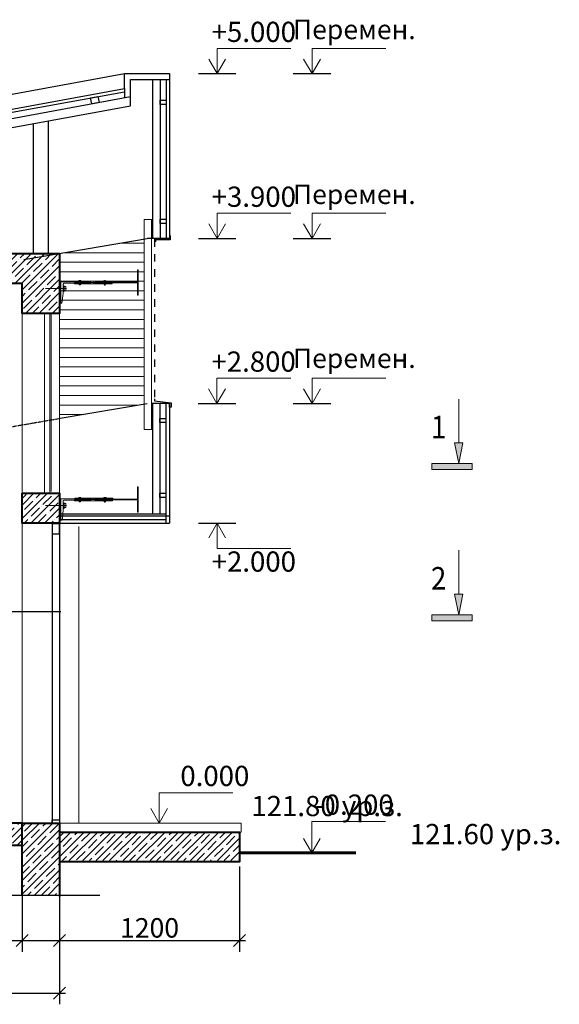
# Model space of a CAD drawing. Units: millimetres. Extents: x 1383473 to 2510654, y -631140 to -299451.
# Drawn here: x 2250554 to 2254153, y -589957 to -583388 of the extents above; entities that cross this region are included whole.
import ezdxf
from ezdxf import colors
from ezdxf.entities.mleader import LeaderData, LeaderLine
from ezdxf.math import Vec2, Vec3

# ---------------------------------------------------------------- set-up
doc = ezdxf.new("R2010")
doc.units = ezdxf.units.MM
doc.linetypes.add('штриховая', pattern=[19.05, 12.7, -6.35])
for name, color, linetype in [('001Лист', 7, 'Continuous'), ('тонкая', 7, 'Continuous'), ('Трубы', 7, 'Continuous')]:
    doc.layers.add(name, color=color, linetype=linetype)
for name, color, linetype, lineweight in [('A-FLOR', 7, 'Continuous', 13), ('G-ANNO-SYMB', 7, 'Continuous', 15), ('Выноски и прочее', 7, 'Continuous', 15), ('Высотные отметки', 7, 'Continuous', 15), ('Двери', 7, 'Continuous', 13), ('конструкции', 250, 'Continuous', 20), ('Линии', 7, 'Continuous', 5), ('Облицовка', 7, 'Continuous', 13), ('Основные', 7, 'Continuous', 30), ('Размеры', 154, 'Continuous', 18), ('размеры1', 7, 'Continuous', 20), ('стены', 7, 'Continuous', 40), ('штриховка', 252, 'Continuous', 5)]:
    doc.layers.add(name, color=color, linetype=linetype, lineweight=lineweight)
doc.styles.add('Стиль100', font='isocpeui.ttf', dxfattribs={"width": 0.8})
doc.linetypes.add('ограждение1', pattern='A,6.35,-2.54,[133,ltypeshp.shx,S=2.54,R=0,X=-2.54,Y=0],-2.54,25.4', length=36.83)
doc.dimstyles.new('СПДС1.50', dxfattribs={"dimscale": 100, "dimtxt": 1.3, "dimasz": 0.8, "dimexe": 0.75, "dimexo": 0.4, "dimgap": 0.2, "dimtad": 1, "dimdec": 0, "dimzin": 12, "dimdsep": 46, "dimtxsty": 'Стиль100', "dimblk": 'OBLIQUE', "dimcen": 2.5, "dimdle": 0.4, "dimadec": 4, "dimazin": 2, "dimtfac": 1, "dimtdec": 0, "dimtmove": 1, "dimatfit": 3, "dimfxl": 1.25, "dimtolj": 1, "dimtzin": 0, "dimarcsym": 0})
pattern_1 = [(45, (1177332.724, -282822.865), (-44.9012806, 44.9012806), []), (45, (1177377.625, -282822.865), (-44.9012806, 44.9012806), [79.375, -15.875, 0, -15.875])]

# ---------------------------------------------------------------- blocks, each defined once
blk = doc.blocks.new('_Oblique')
at = {"color": 0, "linetype": 'ByBlock', "lineweight": -2}
blk.add_line((-0.5, -0.5), (0.5, 0.5), dxfattribs=at)
blk = doc.blocks.new('*D830')
at = {"layer": 'Defpoints', "color": 0, "lineweight": 15, "ltscale": 100, "transparency": 16777216}
for p in [(2250820.3, -589058), (2250570.3, -589099.5), (2250820.3, -589532.4)]:
    blk.add_point(p, dxfattribs=at)
at = {"layer": 'Размеры', "color": 0, "lineweight": -2, "ltscale": 100, "transparency": 16777216}
for p, q in [((2250570.3, -589139.5), (2250570.3, -589607.4)), ((2250820.3, -589098), (2250820.3, -589607.4)), ((2250152.8, -589532.4), (2250570.3, -589532.4)), ((2250530.3, -589532.4), (2250860.3, -589532.4))]:
    blk.add_line(p, q, dxfattribs=at)
at = {"layer": 'Размеры', "color": 0, "lineweight": -2, "ltscale": 100, "transparency": 16777216, "xscale": 80, "yscale": 80, "zscale": 80, "rotation": 180}
blk.add_blockref('_Oblique', (2250570.3, -589532.4), dxfattribs=at)
at = {"layer": 'Размеры', "color": 0, "lineweight": -2, "ltscale": 100, "transparency": 16777216, "xscale": 80, "yscale": 80, "zscale": 80}
blk.add_blockref('_Oblique', (2250820.3, -589532.4), dxfattribs=at)
at = {"layer": 'Размеры', "color": 0, "ltscale": 100, "transparency": 16777216, "insert": (2250283.3, -589447.4), "char_height": 130, "attachment_point": 5, "style": 'Стиль100'}
blk.add_mtext('\\A1;250', dxfattribs=at)
blk = doc.blocks.new('*D831')
at = {"layer": 'Defpoints', "color": 0, "lineweight": 15, "ltscale": 100, "transparency": 16777216}
for p in [(2247320.1, -589149.3), (2250820.3, -589352.7), (2250820.3, -589882.4)]:
    blk.add_point(p, dxfattribs=at)
at = {"layer": 'Размеры', "color": 0, "lineweight": -2, "ltscale": 100, "transparency": 16777216}
for p, q in [((2247320.1, -589189.3), (2247320.1, -589957.4)), ((2250820.3, -589392.7), (2250820.3, -589957.4)), ((2247280.1, -589882.4), (2250860.3, -589882.4))]:
    blk.add_line(p, q, dxfattribs=at)
at = {"layer": 'Размеры', "color": 0, "lineweight": -2, "ltscale": 100, "transparency": 16777216, "xscale": 80, "yscale": 80, "zscale": 80, "rotation": 180}
blk.add_blockref('_Oblique', (2247320.1, -589882.4), dxfattribs=at)
at = {"layer": 'Размеры', "color": 0, "lineweight": -2, "ltscale": 100, "transparency": 16777216, "xscale": 80, "yscale": 80, "zscale": 80}
blk.add_blockref('_Oblique', (2250820.3, -589882.4), dxfattribs=at)
at = {"layer": 'Размеры', "color": 0, "ltscale": 100, "transparency": 16777216, "insert": (2249070.2, -589797.4), "char_height": 130, "attachment_point": 5, "style": 'Стиль100'}
blk.add_mtext('\\A1;3500', dxfattribs=at)
blk = doc.blocks.new('*D832')
at = {"layer": 'Defpoints', "color": 0, "lineweight": 15, "ltscale": 100, "transparency": 16777216}
for p in [(2252020.1, -588997.8), (2250820.3, -589352.7), (2252020.1, -589532.4)]:
    blk.add_point(p, dxfattribs=at)
at = {"layer": 'Размеры', "color": 0, "lineweight": -2, "ltscale": 100, "transparency": 16777216}
for p, q in [((2252020.1, -589037.8), (2252020.1, -589607.4)), ((2250820.3, -589392.7), (2250820.3, -589607.4)), ((2250780.3, -589532.4), (2252060.1, -589532.4))]:
    blk.add_line(p, q, dxfattribs=at)
at = {"layer": 'Размеры', "color": 0, "lineweight": -2, "ltscale": 100, "transparency": 16777216, "xscale": 80, "yscale": 80, "zscale": 80, "rotation": 180}
blk.add_blockref('_Oblique', (2250820.3, -589532.4), dxfattribs=at)
at = {"layer": 'Размеры', "color": 0, "lineweight": -2, "ltscale": 100, "transparency": 16777216, "xscale": 80, "yscale": 80, "zscale": 80}
blk.add_blockref('_Oblique', (2252020.1, -589532.4), dxfattribs=at)
at = {"layer": 'Размеры', "color": 0, "ltscale": 100, "transparency": 16777216, "insert": (2251420.2, -589447.4), "char_height": 130, "attachment_point": 5, "style": 'Стиль100'}
blk.add_mtext('\\A1;1200', dxfattribs=at)
blk = doc.blocks.new('Разрез - Север_Концевая часть-3386276-_Э__Уровень земли')
at = {"layer": 'G-ANNO-SYMB'}
for points in [[(4, 0.45), (4, -0.45), (-2, -0.45), (-2, 0.45)], [(-0.63, -3.5), (0, -0.45), (0.63, -3.5)]]:
    blk.add_hatch(color=256, dxfattribs=at).paths.add_polyline_path(points, flags=0)
for p, q in [((4, 0.45), (-2, 0.45)), ((-2, 0.45), (-2, -0.45)), ((4, -0.45), (4, 0.45)), ((-2, -0.45), (4, -0.45)), ((0, -0.45), (-0.63, -3.5)), ((0.63, -3.5), (0, -0.45)), ((-0.63, -3.5), (0.63, -3.5)), ((0, -3.5), (0, -10))]:
    blk.add_line(p, q, dxfattribs=at)
blk = doc.blocks.new('о0')
at = {"layer": 'размеры1'}
for p, q in [((1142138.9, -293294.1, 0), (1142630.8, -293294.1, 0)), ((1142138.9, -293504.1, 0), (1142138.9, -293294.1, 0)), ((1142138.9, -293504.1, 0), (1142082.6, -293406.7, 0)), ((1142138.9, -293504.1, 0), (1142195.1, -293406.7, 0))]:
    blk.add_line(p, q, dxfattribs=at)
at = {"layer": 'размеры1', "lineweight": 30}
blk.add_line((1142013.8, -293504.1, 0), (1142263.9, -293504.1, 0), dxfattribs=at)
blk = doc.blocks.new('A$C4B067EF5')
at = {"layer": 'размеры1'}
for p, q in [((248.8, 168.3, 0), (740.7, 168.3, 0)), ((248.8, 0, 0), (248.8, 168.3, 0)), ((248.8, 0, 0), (192.6, 97.4, 0)), ((248.8, 0, 0), (305.1, 97.4, 0))]:
    blk.add_line(p, q, dxfattribs=at)
at = {"layer": 'размеры1', "lineweight": 30}
blk.add_line((123.8, 0, 0), (373.9, 0, 0), dxfattribs=at)
blk = doc.blocks.new('вва')
at = {"layer": 'Основные', "lineweight": 5}
for p, q in [((1961983.8, -437411.9), (1961979.6, -437411.9)), ((1961979.6, -437411.9), (1961979.6, -437580.6)), ((1961983.8, -437492), (1961983.8, -437411.9)), ((1962226.5, -437496.3, 0), (1961979.6, -437496.3)), ((1961983.8, -437492), (1961985.9, -437494.1)), ((1961983.8, -437500.5), (1961985.9, -437498.4)), ((1961983.8, -437500.5), (1961983.8, -437580.6)), ((1962163.7, -437494.1, 0), (1961985.9, -437494.1)), ((1962163.7, -437498.4, 0), (1961985.9, -437498.4)), ((1962368.4, -437486.8, 0), (1962150, -437486.8, 0)), ((1962150, -437493.1, 0), (1962150, -437486.8, 0)), ((1962265.8, -437493.1, 0), (1962150, -437493.1, 0)), ((1962268.2, -437499.4, 0), (1962152.4, -437499.4, 0)), ((1962152.4, -437499.4, 0), (1962152.4, -437505.7, 0)), ((1962370.8, -437505.7, 0), (1962152.4, -437505.7, 0)), ((1962167.6, -437493.1, 0), (1962163.7, -437494.1, 0)), ((1962163.7, -437498.4, 0), (1962167.6, -437499.4, 0)), ((1962218.2, -437493.1, 0), (1962167.6, -437493.1, 0)), ((1962218.2, -437499.4, 0), (1962167.6, -437499.4, 0)), ((1962193.8, -437486.8, 0), (1962193.8, -437487.3, 0)), ((1962193.8, -437487.3, 0), (1962210.2, -437487.3, 0)), ((1962196.5, -437484, 0), (1962207.5, -437484, 0)), ((1962199.1, -437506.2, 0), (1962205, -437506.2, 0)), ((1962199.1, -437512.9, 0), (1962205, -437512.9, 0)), ((1962202, -437515.4, 0), (1962202, -437480.7, 0)), ((1962210.2, -437486.8, 0), (1962210.2, -437487.3, 0)), ((1962218.2, -437493.1, 0), (1962222.5, -437494.2, 0)), ((1962222.5, -437498.3, 0), (1962218.2, -437499.4, 0)), ((1962222.5, -437498.3, 0), (1962222.5, -437494.2, 0)), ((1962226.5, -437496.3, 0), (1962404.9, -437496.3, 0)), ((1962266.1, -437493.3, 0), (1962269.3, -437497.4, 0)), ((1962268.6, -437499.3, 0), (1962271.7, -437495.1, 0)), ((1962269.3, -437497.4, 0), (1962270, -437497.4, 0)), ((1962271.7, -437495.1, 0), (1962270, -437497.4, 0)), ((1962271.7, -437495.1, 0), (1962272.4, -437495.1, 0)), ((1962272.4, -437495.1, 0), (1962274.2, -437497.4, 0)), ((1962274.2, -437497.4, 0), (1962272.4, -437495.1, 0)), ((1962274.2, -437497.4, 0), (1962274.8, -437497.4, 0)), ((1962276.6, -437495.1, 0), (1962274.8, -437497.4, 0)), ((1962274.8, -437497.4, 0), (1962276.6, -437495.1, 0)), ((1962276.6, -437495.1, 0), (1962277.3, -437495.1, 0)), ((1962277.3, -437495.1, 0), (1962279, -437497.4, 0)), ((1962279, -437497.4, 0), (1962277.3, -437495.1, 0)), ((1962279, -437497.4, 0), (1962279.7, -437497.4, 0)), ((1962281.5, -437495.1, 0), (1962279.7, -437497.4, 0)), ((1962279.7, -437497.4, 0), (1962281.5, -437495.1, 0)), ((1962281.5, -437495.1, 0), (1962282.1, -437495.1, 0)), ((1962282.1, -437495.1, 0), (1962283.9, -437497.4, 0)), ((1962283.9, -437497.4, 0), (1962282.1, -437495.1, 0)), ((1962283.9, -437497.4, 0), (1962284.6, -437497.4, 0)), ((1962286.3, -437495.1, 0), (1962284.6, -437497.4, 0)), ((1962284.6, -437497.4, 0), (1962286.3, -437495.1, 0)), ((1962286.3, -437495.1, 0), (1962287, -437495.1, 0)), ((1962287, -437495.1, 0), (1962288.7, -437497.4, 0)), ((1962288.7, -437497.4, 0), (1962287, -437495.1, 0)), ((1962288.7, -437497.4, 0), (1962289.4, -437497.4, 0)), ((1962291.2, -437495.1, 0), (1962289.4, -437497.4, 0)), ((1962289.4, -437497.4, 0), (1962291.2, -437495.1, 0)), ((1962291.2, -437495.1, 0), (1962291.8, -437495.1, 0)), ((1962291.8, -437495.1, 0), (1962293.6, -437497.4, 0)), ((1962293.6, -437497.4, 0), (1962291.8, -437495.1, 0)), ((1962293.6, -437497.4, 0), (1962294.3, -437497.4, 0)), ((1962298.3, -437492.2, 0), (1962294.3, -437497.4, 0)), ((1962294.3, -437497.4, 0), (1962296, -437495.1, 0)), ((1962296, -437495.1, 0), (1962296.7, -437495.1, 0)), ((1962300.7, -437500.3, 0), (1962296.7, -437495.1, 0)), ((1962298.6, -437492, 0), (1962403.1, -437492, 0)), ((1962301, -437500.5, 0), (1962405.6, -437500.5, 0)), ((1962343, -437492, 0), (1962343, -437500.5, 0)), ((1962361.1, -437486.3, 0), (1962361.1, -437486.8, 0)), ((1962361.1, -437486.8, 0), (1962377.6, -437486.8, 0)), ((1962363.9, -437483.6, 0), (1962374.9, -437483.6, 0)), ((1962366.4, -437505.7, 0), (1962372.3, -437505.7, 0)), ((1962366.4, -437512.4, 0), (1962372.3, -437512.4, 0)), ((1962369.4, -437514.9, 0), (1962369.4, -437480.2, 0)), ((1962403.1, -437486.8, 0), (1962370.3, -437486.8, 0)), ((1962405.6, -437505.7, 0), (1962372.8, -437505.7, 0)), ((1962377.6, -437486.3, 0), (1962377.6, -437486.8, 0)), ((1962403.1, -437492, 0), (1962403.1, -437486.8, 0)), ((1962403.1, -437492, 0), (1962504.1, -437492, 0)), ((1962405.6, -437500.5, 0), (1962405.6, -437505.7, 0)), ((1962405.6, -437500.5, 0), (1962474.8, -437500.5, 0)), ((1962461.8, -437550.8, 0), (1962461.8, -437523.4, 0)), ((1962461.8, -437523.4, 0), (1962474.4, -437523.4, 0)), ((1962480.8, -437518.1, 0), (1962474.4, -437518.1, 0)), ((1962474.4, -437556.1, 0), (1962474.4, -437518.1, 0)), ((1962480.8, -437506.4, 0), (1962474.8, -437500.5, 0)), ((1962476.5, -437556.1, 0), (1962476.5, -437518.1, 0)), ((1962480.8, -437506.4, 0), (1962480.8, -437570, 0)), ((1962480.8, -437556.1, 0), (1962480.8, -437518.1, 0)), ((1962495.7, -437633.6, 0), (1962495.7, -437492, 0)), ((1961983.8, -437580.6), (1961979.6, -437580.6)), ((1962597.3, -437537.1, 0), (1962459, -437537.1, 0)), ((1962461.8, -437537.1, 0), (1962474.4, -437537.1, 0)), ((1962461.8, -437550.8, 0), (1962474.4, -437550.8, 0)), ((1962480.8, -437556.1, 0), (1962474.4, -437556.1, 0)), ((1962480.8, -437570, 0), (1962488.2, -437633.6, 0)), ((1962488.2, -437633.6, 0), (1962504.1, -437633.6, 0))]:
    blk.add_line(p, q, dxfattribs=at)
for centre, radius, start, end in [((1962196.5, -437486.8, 0), 2.74, 90, 180), ((1962203.3, -437509.6, 0), 5.34, 141.65684, 218.34316), ((1962202.1, -437515.9, 0), 3.8, 53.41662, 126.58338), ((1962200.8, -437509.6, 0), 5.34, 321.65684, 38.34316), ((1962207.5, -437486.8, 0), 2.74, 0, 90), ((1962265.8, -437493.5, 0), 0.422, 37.5, 90), ((1962268.2, -437499, 0), 0.422, 270, 322.5), ((1962272.1, -437495.4, 0), 0.422, 37.5, 142.5), ((1962274.5, -437497.1, 0), 0.422, 217.5, 322.5), ((1962276.9, -437495.4, 0), 0.422, 37.5, 142.5), ((1962279.4, -437497.1, 0), 0.422, 217.5, 322.5), ((1962281.8, -437495.4, 0), 0.422, 37.5, 142.5), ((1962284.2, -437497.1, 0), 0.422, 217.5, 322.5), ((1962286.7, -437495.4, 0), 0.422, 37.5, 142.5), ((1962289.1, -437497.1, 0), 0.422, 217.5, 322.5), ((1962291.5, -437495.4, 0), 0.422, 37.5, 142.5), ((1962293.9, -437497.1, 0), 0.422, 217.5, 322.5), ((1962298.6, -437492.5, 0), 0.422, 90, 142.5), ((1962301, -437500.1, 0), 0.422, 217.5, 270), ((1962363.9, -437486.3, 0), 2.74, 90, 180), ((1962370.6, -437509.1, 0), 5.34, 141.65684, 218.34316), ((1962369.4, -437515.4, 0), 3.8, 53.41662, 126.58338), ((1962368.4, -437487.2, 0), 0.422, 23.57818, 90), ((1962369.4, -437486.8, 0), 0.633, 203.57818, 336.42182), ((1962370.3, -437487.2, 0), 0.422, 90, 156.42182), ((1962370.8, -437505.3, 0), 0.422, 270, 336.42182), ((1962371.8, -437505.7, 0), 0.633, 23.57818, 156.42182), ((1962368.1, -437509.1, 0), 5.34, 321.65684, 38.34316), ((1962372.8, -437505.3, 0), 0.422, 203.57818, 270), ((1962374.9, -437486.3, 0), 2.74, 0, 90)]:
    blk.add_arc(centre, radius, start, end, dxfattribs=at)
blk = doc.blocks.new('*D1007')
at = {"layer": 'Defpoints', "color": 0, "lineweight": 15, "ltscale": 100, "transparency": 16777216}
for p in [(2249070.2, -589116.2), (2250570.1, -589332.5), (2250570.1, -589532.4)]:
    blk.add_point(p, dxfattribs=at)
at = {"layer": 'Размеры', "color": 0, "lineweight": -2, "ltscale": 100, "transparency": 16777216}
for p, q in [((2249070.2, -589156.2), (2249070.2, -589607.4)), ((2250570.1, -589372.5), (2250570.1, -589607.4)), ((2249030.2, -589532.4), (2250610.1, -589532.4))]:
    blk.add_line(p, q, dxfattribs=at)
at = {"layer": 'Размеры', "color": 0, "lineweight": -2, "ltscale": 100, "transparency": 16777216, "xscale": 80, "yscale": 80, "zscale": 80, "rotation": 180}
blk.add_blockref('_Oblique', (2249070.2, -589532.4), dxfattribs=at)
at = {"layer": 'Размеры', "color": 0, "lineweight": -2, "ltscale": 100, "transparency": 16777216, "xscale": 80, "yscale": 80, "zscale": 80}
blk.add_blockref('_Oblique', (2250570.1, -589532.4), dxfattribs=at)
at = {"layer": 'Размеры', "color": 0, "ltscale": 100, "transparency": 16777216, "insert": (2249820.2, -589447.4), "char_height": 130, "attachment_point": 5, "style": 'Стиль100'}
blk.add_mtext('\\A1;1500', dxfattribs=at)

msp = doc.modelspace()

# ---------------------------------------------------------------- hatches: boundary and pattern name
at = {"lineweight": 5, "ltscale": 100}
h = msp.add_hatch(dxfattribs=at)
h.set_pattern_fill('LINE', color=251, scale=20, style=0)
h.set_pattern_definition([(0, (-162690.18, -51606.31), (0, 63.5), [])])
h.paths.add_polyline_path([(2251383.6, -585951.3), (2251383.6, -585495.5), (2251383.6, -585421.9), (2251383.6, -584851.3), (2250820.2, -584947.8), (2250820.1, -585945.4), (2250823.3, -586047.3)])
at = {"layer": 'штриховка'}
h = msp.add_hatch(dxfattribs=at)
h.set_pattern_fill('ANSI35', color=256, scale=10, style=0)
h.set_pattern_definition([(45, (1145896.05, -290650.016), (-44.9012806, 44.9012806), []), (45, (1145940.95, -290650.016), (-44.9012806, 44.9012806), [79.375, -15.875, 0, -15.875])])
edge = h.paths.add_edge_path()
edge.add_line((2250820.1, -585347.4), (2250570.3, -585347.4))
edge.add_line((2250570.3, -585347.4), (2250572.8, -585147.8))
edge.add_line((2250572.8, -585147.8), (2247623.5, -585147.8))
edge.add_line((2247623.5, -585147.8), (2247570, -585147.8))
edge.add_line((2247570, -585147.8), (2247572.2, -585347.4))
edge.add_line((2247572.2, -585347.4), (2247320.2, -585347.4))
edge.add_line((2247320.2, -585347.4), (2247320.2, -584947.8))
edge.add_line((2247320.2, -584947.8), (2247570.2, -584947.8))
edge.add_line((2247570.2, -584947.8), (2247614.3, -584947.8))
edge.add_line((2247614.3, -584947.8), (2250820.3, -584947.8))
edge.add_line((2250820.3, -584947.8), (2250820.3, -585345.8))
h = msp.add_hatch(dxfattribs=at)
h.set_pattern_fill('ANSI35', color=256, scale=10, style=0)
h.set_pattern_definition([(45, (1149146.13, -292249.547), (-44.9012806, 44.9012806), []), (45, (1149191.03, -292249.547), (-44.9012806, 44.9012806), [79.375, -15.875, 0, -15.875])])
h.paths.add_polyline_path([(2250820.2, -586747.4), (2250820.2, -586547.4), (2250570.3, -586547.4), (2250570.3, -586747.4)])
at = {"layer": 'штриховка', "lineweight": 25}
h = msp.add_hatch(dxfattribs=at)
h.set_pattern_fill('ANSI35', color=256, scale=10, style=0)
h.set_pattern_definition(pattern_1)
h.paths.add_polyline_path([(2250570.4, -588897.7), (2250570.4, -588745.8), (2247571.1, -588749.6), (2247571.1, -588897.8)])
h = msp.add_hatch(dxfattribs=at)
h.set_pattern_fill('ANSI35', color=256, scale=10, style=0)
h.set_pattern_definition(pattern_1)
h.paths.add_polyline_path([(2250820.3, -589228.2), (2250820.3, -588997.8), (2252020.1, -588997.8), (2252020.1, -588807.8), (2250820.3, -588807.8), (2250820.3, -588747.8), (2250570.5, -588747.8), (2250570.4, -589228.2)])

# ---------------------------------------------------------------- linework, layer by layer
at = {"lineweight": 20, "extrusion": (1, -4.16366e-13, 0)}
for p, q in [((2251383.6, -586121.9, 0), (2251383.6, -584721.9, 0)), ((2251433.6, -584721.9, 0), (2251433.6, -586121.9, 0))]:
    msp.add_line(p, q, dxfattribs=at)
at = {"lineweight": 20, "extrusion": (-1, -4.16366e-13, 0)}
msp.add_line((2251433.6, -584897.9, 0), (2251433.6, -585912.1, 0), dxfattribs=at)
at = {"lineweight": 20, "ltscale": 100}
msp.add_line((2250570.3, -585197.8, 0), (2250570.2, -588747.8, 0), dxfattribs=at)
at = {"lineweight": 15, "ltscale": 100}
msp.add_line((2252030.1, -588807.8), (2252030.1, -588747.8, 0), dxfattribs=at)
at = {"lineweight": 9}
for points in [[(2250820.1, -586547.4), (2250820.1, -585097.2)], [(2250720.1, -586547.4), (2250720.1, -585347.4)], [(2250765.1, -586536.9), (2250765.1, -585347.4)]]:
    msp.add_lwpolyline(points, dxfattribs=at)
at = {"layer": '001Лист', "lineweight": 15, "ltscale": 100}
for p, q in [((2250820.3, -588747.8, 0), (2252030.1, -588747.8, 0)), ((2252020.1, -588807.8), (2252030.1, -588807.8))]:
    msp.add_line(p, q, dxfattribs=at)
at = {"layer": 'A-FLOR', "lineweight": 20, "elevation": 0}
msp.add_lwpolyline([(2250948.5, -586769.4), (2250948.5, -588747.8), (2250813.7, -588747.8)], dxfattribs=at)
at = {"layer": 'Высотные отметки'}
for p, q in [((2251483.9, -588545.9, 0), (2251975.8, -588545.9, 0)), ((2251483.9, -588747.8, 0), (2251483.9, -588545.9, 0)), ((2251483.9, -588747.8, 0), (2251427.7, -588650.4, 0)), ((2251483.9, -588747.8, 0), (2251540.2, -588650.4, 0))]:
    msp.add_line(p, q, dxfattribs=at)
at = {"layer": 'Двери', "lineweight": 25, "ltscale": 100}
for p, q in [((2250770.1, -586752.4, 0), (2250770.1, -588747.8, 0)), ((2250819.9, -586752.4, 0), (2250820.1, -588747.8, 0))]:
    msp.add_line(p, q, dxfattribs=at)
at = {"layer": 'Двери', "lineweight": 30, "ltscale": 100, "elevation": 0}
for points in [[(2250770.1, -586818.6), (2250820.1, -586818.6), (2250820.1, -586752.4), (2250770.1, -586752.4)], [(2250770.1, -588725.7), (2250820.1, -588725.7), (2250820.1, -588747.8), (2250770.1, -588747.8)]]:
    msp.add_lwpolyline(points, close=True, dxfattribs=at)
at = {"layer": 'конструкции', "lineweight": 15}
for p, q in [((2251383.6, -584721.9, 0), (2251433.6, -584721.9, 0)), ((2251553.6, -585964.4, 0), (2251553.6, -585954.4, 0)), ((2251383.6, -586121.9, 0), (2251433.6, -586121.9, 0))]:
    msp.add_line(p, q, dxfattribs=at)
at = {"layer": 'Линии', "linetype": 'ограждение1', "elevation": 0}
msp.add_lwpolyline([(2250756.2, -585347.4), (2250756.2, -586542.4)], dxfattribs=at)
at = {"layer": 'Линии', "lineweight": 60, "elevation": 0}
msp.add_lwpolyline([(2252795.4, -588947.8), (2252020.1, -588947.8)], dxfattribs=at)
at = {"layer": 'Облицовка', "lineweight": 30}
for p, q in [((2251553.6, -583747.8, 0), (2251553.6, -584847.8, 0)), ((2246887, -584647.8, 0), (2251253.6, -583847.8, 0)), ((2251453.6, -584852.4, 0), (2251453.6, -584902.4, 0)), ((2251553.6, -584847.8, 0), (2251530.6, -584847.8, 0)), ((2251553.6, -584847.8, 0), (2251530.6, -584847.8, 0)), ((2251453.6, -584952.4, 0), (2251453.6, -585002.4, 0)), ((2251453.6, -585053.4, 0), (2251453.6, -585103.4, 0)), ((2251452.6, -585153.4, 0), (2251452.6, -585203.4, 0)), ((2251453.6, -585253.4, 0), (2251453.6, -585303.4, 0)), ((2251453.6, -585353.4, 0), (2251453.6, -585403.4, 0)), ((2251453.6, -585454.4, 0), (2251453.6, -585504.4, 0)), ((2251452.6, -585554.4, 0), (2251452.6, -585604.4, 0)), ((2251453.6, -585654.4, 0), (2251453.6, -585704.4, 0)), ((2251453.6, -585756.4, 0), (2251453.6, -585806.4, 0)), ((2251453.6, -585857.4, 0), (2251453.6, -585907.4, 0)), ((2251453.6, -585918.3, 0), (2251453.6, -585930.7, 0)), ((2251453.6, -585930.7, 0), (2251563.6, -585944.1, 0)), ((2251553.6, -585947.8, 0), (2251553.6, -586747.8, 0)), ((2251553.6, -585974.1, 0), (2251553.6, -585964.1, 0)), ((2251563.6, -585974.1, 0), (2251553.6, -585974.1, 0)), ((2251563.6, -585944.1, 0), (2251563.6, -585974.1, 0)), ((2250819.8, -586747.8, 0), (2251553.6, -586747.8, 0))]:
    msp.add_line(p, q, dxfattribs=at)
at = {"layer": 'Облицовка', "lineweight": 30, "elevation": 0}
for points in [[(2251253.6, -583847.8), (2251253.6, -583747.8), (2251553.6, -583747.8), (2251553.6, -583847.4)], [(2251034.3, -583949), (2251027.1, -583909.7), (2251076.3, -583900.7), (2251083.5, -583940), (2251034.3, -583949)], [(2251558.2, -584827.5), (2251558.2, -584857.5), (2251460.2, -584857.5), (2251460.2, -584869.5)], [(2251553.6, -585962.6), (2251553.6, -585947.8), (2251433.6, -585947.8), (2251433.6, -585960.6)], [(2251553.6, -585962.6), (2251553.6, -585947.8), (2251529.6, -585947.8), (2251529.6, -585947.8)]]:
    msp.add_lwpolyline(points, dxfattribs=at)
at = {"layer": 'размеры1'}
msp.add_line((2251114.5, -588747.8, 0), (2251612.2, -588747.8, 0), dxfattribs=at)
at = {"layer": 'стены'}
for p, q in [((2250570.2, -588747.8, 0), (2247570.2, -588747.8, 0)), ((2250570.5, -588897.8, 0), (2247570.1, -588897.8, 0))]:
    msp.add_line(p, q, dxfattribs=at)
at = {"layer": 'стены', "elevation": 0}
for points in [[(2247320.2, -585347.4), (2247320.2, -584947.8), (2247570.2, -584947.8), (2247604.1, -584947.8), (2250570.3, -584947.8), (2250820.3, -584947.8), (2250820.1, -585347.4), (2250570.2, -585347.4), (2250570.2, -585147.8), (2247570.2, -585147.8), (2247570.2, -585147.8), (2247570.2, -585347.4), (2247320.2, -585347.4)], [(2250570.2, -588747.8), (2250820.3, -588747.8), (2250820.3, -588797.8), (2250820.3, -588997.8), (2250820.3, -589228.2)], [(2250570.2, -589228.2), (2250570.2, -588747.8)]]:
    msp.add_lwpolyline(points, dxfattribs=at)
at = {"layer": 'стены'}
msp.add_lwpolyline([(2250570.3, -586547.4), (2250820.2, -586547.4), (2250820.2, -586747.4), (2250570.3, -586747.4)], close=True, dxfattribs=at)
msp.add_lwpolyline([(2250820.3, -588807.8), (2252020.1, -588807.8), (2252020.1, -589007.8), (2250820.3, -589007.8), (2250820.3, -589238.2)], dxfattribs=at)
at = {"layer": 'тонкая', "elevation": 0}
msp.add_lwpolyline([(2247137.8, -589228.2), (2249118.3, -589228.2), (2249152.1, -589305.4), (2249152.1, -589139.8), (2249179.6, -589228.2), (2251088.8, -589228.2)], dxfattribs=at)
at = {"layer": 'Трубы'}
for p, q in [((2246887, -584547.8, 0), (2251253.6, -583747.8, 0)), ((2251440.6, -583787.8, 0), (2251440.6, -584847.8, 0)), ((2251490.6, -583787.8, 0), (2251490.6, -584847.8, 0)), ((2251530.6, -583787.8, 0), (2251530.6, -584847.8, 0)), ((2246890.6, -584667.5, 0), (2251253.6, -583868.2, 0)), ((2251253.6, -583847.8, 0), (2251253.6, -583908.8, 0)), ((2246847, -584716.2, 0), (2251293.6, -583901.5, 0)), ((2246847, -584777.2, 0), (2251293.6, -583962.5, 0)), ((2250645.2, -584947.8, 0), (2250645.2, -584081.3, 0)), ((2250745.2, -584947.8, 0), (2250745.2, -584063, 0)), ((2250581.6, -584988.7, 0), (2251403.6, -584847.8, 0)), ((2251553.6, -584847.8, 0), (2251403.4, -584847.9, 0)), ((2250823.3, -586047.3, 0), (2251403.6, -585947.8, 0)), ((2251439.6, -585947.8, 0), (2251439.6, -586683.8, 0)), ((2251489.6, -585947.8, 0), (2251489.6, -586683.8, 0)), ((2251529.6, -585947.8, 0), (2251529.6, -586747.8, 0)), ((2250819.8, -586683.8, 0), (2251529.6, -586683.8, 0)), ((2250819.8, -586697.8, 0), (2251553.6, -586697.8, 0)), ((2250819.8, -586723.8, 0), (2251529.6, -586723.8, 0))]:
    msp.add_line(p, q, dxfattribs=at)
at = {"layer": 'Трубы', "linetype": 'штриховая', "ltscale": 0.5}
msp.add_line((2247332.7, -586646.2, 0), (2250819.4, -586048.5, 0), dxfattribs=at)
at = {"layer": 'Трубы', "elevation": 0}
msp.add_lwpolyline([(2251293.6, -583962.5), (2251293.6, -583787.8), (2251552.6, -583787.8), (2251552.6, -583787.8)], dxfattribs=at)
at = {"layer": 'Трубы', "lineweight": 30, "elevation": 0}
for points in [[(2251530.6, -583952.7), (2251490.6, -583952.7), (2251490.6, -583924.4), (2251530.6, -583924.4)], [(2251530.6, -584747.8), (2251490.6, -584747.8), (2251490.6, -584719.5), (2251530.6, -584719.5)], [(2251529.6, -586076.1), (2251489.6, -586076.1), (2251489.6, -586047.8), (2251529.6, -586047.8)], [(2251529.6, -586576.1), (2251489.6, -586576.1), (2251489.6, -586547.8), (2251529.6, -586547.8)]]:
    msp.add_lwpolyline(points, close=True, dxfattribs=at)

# ---------------------------------------------------------------- block references
at = {"layer": '001Лист', "ltscale": 100}
for p in [(2251622.1, -583747.8, 0), (2251622.1, -583747.8, 0), (2252254.9, -583747.8, 0), (2251622.1, -584847.8, 0), (2251622.1, -584847.8, 0), (2252254.9, -584847.8, 0), (2251620.6, -585947.8, 0), (2251620.6, -585947.8, 0), (2252254.9, -585947.8, 0), (2252254.9, -585947.8, 0)]:
    msp.add_blockref('A$C4B067EF5', p, dxfattribs=at)
at = {"layer": '001Лист', "ltscale": 100, "xscale": -1, "rotation": 180}
msp.add_blockref('A$C4B067EF5', (2251622.1, -586747.8, 0), dxfattribs=at)
at = {"layer": 'G-ANNO-SYMB', "extrusion": (0, 0, -1), "xscale": -44.99999999999997, "yscale": 44.99999999999997, "zscale": 44.99999999999997, "rotation": 180}
for p in [(-2253482.1, -586369.1, 0), (-2253482.1, -587378.1, 0)]:
    msp.add_blockref('Разрез - Север_Концевая часть-3386276-_Э__Уровень земли', p, dxfattribs=at)
at = {"layer": 'Облицовка', "color": 10, "lineweight": 30}
msp.add_blockref('о0', (1110363.4, -295443.7), dxfattribs=at)
at = {"layer": 'Трубы', "xscale": -1}
for p in [(4213324.3, -147645.2, 0), (4213324.5, -149092.8, 0)]:
    msp.add_blockref('вва', p, dxfattribs=at)

# ---------------------------------------------------------------- texts
at = {"layer": 'Выноски и прочее', "char_height": 150, "width": 257.303, "attachment_point": 5}
for s, insert in [('{\\fArial|b0|i0|c204|p34;\\W0.9;1}', (2253348.1, -586105.9, 0)), ('{\\fArial|b0|i0|c0|p34;\\W0.9;2}', (2253348.1, -587114.9, 0))]:
    msp.add_mtext(s, dxfattribs=dict(at, insert=insert))
at = {"layer": 'Высотные отметки', "char_height": 135, "attachment_point": 5, "style": 'Стиль100'}
for s, insert, width in [('0.000', (2251855.5, -588451.1, 0), 570.351), ('-0.200', (2252786.6, -588642.7, 0), 570.351), ('121.80 ур.з.', (2252604.1, -588652, 0), 2079.221), ('121.60 ур.з.', (2253661.2, -588839.2, 0), 2079.221)]:
    msp.add_mtext(s, dxfattribs=dict(at, insert=insert, width=width))
at = {"layer": 'размеры1', "width": 570.351, "attachment_point": 5, "style": 'Стиль100'}
for s, insert, char_height in [('+5.000', (2252115.5, -583486.6, 0), 135), ('Перемен.', (2252785.8, -583469.8, 0), 130), ('+3.900', (2252115.5, -584586.6, 0), 135), ('Перемен.', (2252785.8, -584569.8, 0), 130), ('+2.800', (2252114.1, -585686.6, 0), 135), ('Перемен.', (2252785.8, -585663.8, 0), 130), ('+2.000', (2252115.5, -587020.8, 0), 135)]:
    msp.add_mtext(s, dxfattribs=dict(at, insert=insert, char_height=char_height))

# ---------------------------------------------------------------- dimensions: what is measured, and where the dimension line sits
at = {"layer": 'Размеры', "ltscale": 100}
for base, p1, p2, picture, middle in [((2252020.1, -589532.4, 0), (2250820.3, -589352.7, 0), (2252020.1, -588997.8, 0), '*D832', (2251420.2, -589532.4, 0)), ((2250820.3, -589532.4, 0), (2250570.3, -589099.5, 0), (2250820.3, -589058, 0), '*D830', (2250283.3, -589532.4, 0))]:
    dim = msp.add_linear_dim(base=base, p1=p1, p2=p2, dimstyle='СПДС1.50', dxfattribs=at)
    dim.commit()
    dim.dimension.update_dxf_attribs({"geometry": picture, "text_midpoint": middle, "dimtype": 160})
for base, p1, p2, picture, middle in [((2250820.3, -589882.4, 0), (2247320.1, -589149.3, 0), (2250820.3, -589352.7, 0), '*D831', (2249070.2, -589797.4, 0)), ((2250570.1, -589532.4, 0), (2249070.2, -589116.2, 0), (2250570.1, -589332.5, 0), '*D1007', (2249820.2, -589447.4, 0))]:
    dim = msp.add_linear_dim(base=base, p1=p1, p2=p2, dimstyle='СПДС1.50', dxfattribs=at)
    dim.commit()
    dim.dimension.update_dxf_attribs({"geometry": picture, "text_midpoint": middle})

# ---------------------------------------------------------------- leaders
at = {"layer": 'Выноски и прочее'}
ml = msp.add_multileader_mtext('Standard', dxfattribs=at)
ml.set_content('{\\W1;\\C0;Защитная проволочная сетка 20x20\\P(см. раздел АС)}', color=256, style='Стиль100')
ml.set_leader_properties()
ml.build(insert=Vec2(0, 0))
ml.multileader.update_dxf_attribs({"text_left_attachment_type": 6, "text_right_attachment_type": 6, "dogleg_length": 0.36, "arrow_head_size": 0.09})
ctx = ml.context
ctx.base_point, ctx.char_height, ctx.arrow_head_size, ctx.landing_gap_size, ctx.plane_origin = Vec3(2248511.6, -587335.6), 150, 0.09, 0.045, Vec3(2249655.6, -585118.7)
ctx.left_attachment, ctx.right_attachment = 6, 6
notes = []
notes.append((ctx, [(1, (1, 1, 0), (2248511.5, -587335.6), (1, 0), 0.18, [(0, [(2248135.5, -586359.6)], 0, [])])]))
ctx.mtext.insert, ctx.mtext.width, ctx.mtext.defined_height, ctx.mtext.flow_direction = Vec3(2248511.7, -587140.6), 2292.839, 272, 5
for ctx, leaders in notes:
    for number, flags, end, landing, length, lines in leaders:
        leader = LeaderData()
        leader.index, (leader.has_last_leader_line, leader.has_dogleg_vector, leader.attachment_direction) = number, flags
        leader.last_leader_point, leader.dogleg_vector, leader.dogleg_length = Vec3(end), Vec3(landing), length
        for number, points, colour, breaks in lines:
            line = LeaderLine()
            line.index, line.vertices, line.color, line.breaks = number, Vec3.list(points), colors.encode_raw_color(colour), breaks
            leader.lines.append(line)
        ctx.leaders.append(leader)

doc.saveas('drawing.dxf')
